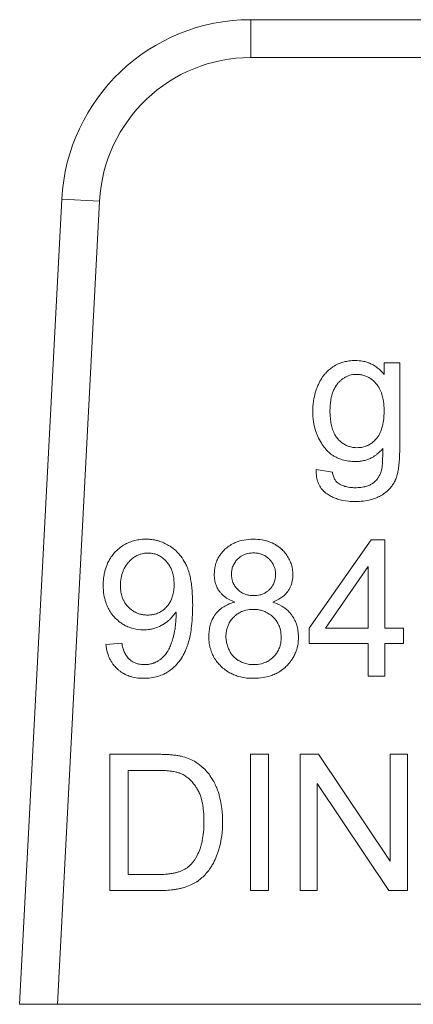
# Model space of a CAD drawing. Units: millimetres. Extents: x 0 to 26070, y -9 to 17820.
# Drawn here: x 12165 to 12173, y 14442 to 14461 of the extents above; entities that cross this region are included whole.
import ezdxf

# ---------------------------------------------------------------- set-up
doc = ezdxf.new("R2010")
doc.units = ezdxf.units.MM
doc.linetypes.add('K5LT_THIN', pattern=[0])
doc.layers.add('R', color=1, linetype='Continuous', true_color=0xff0000)
doc.layers.add('WELDING', color=7, linetype='Continuous', true_color=0xffffff)

msp = doc.modelspace()

# ---------------------------------------------------------------- linework, layer by layer
at = {"layer": 'R', "color": 7, "linetype": 'K5LT_THIN', "lineweight": 18}
for p, q in [((12169.457, 14461.081), (12176.326, 14461.081)), ((12169.457, 14461.081), (12169.457, 14460.346)), ((12176.326, 14460.346), (12169.457, 14460.346)), ((12165.787, 14457.599), (12164.968, 14441.971)), ((12166.521, 14457.56), (12165.704, 14441.971)), ((12166.521, 14457.56), (12165.787, 14457.599)), ((12172.354, 14454.424), (12172.053, 14454.424)), ((12172.053, 14454.424), (12172.053, 14454.192)), ((12172.354, 14452.768), (12172.354, 14454.424)), ((12171.045, 14452.302), (12170.728, 14452.349)), ((12171.801, 14450.988), (12170.595, 14449.274)), ((12172.067, 14450.988), (12171.801, 14450.988)), ((12172.067, 14449.274), (12172.067, 14450.988)), ((12170.914, 14449.274), (12171.742, 14450.468)), ((12171.742, 14450.468), (12171.742, 14449.274)), ((12170.595, 14449.274), (12170.595, 14448.975)), ((12171.742, 14449.274), (12170.914, 14449.274)), ((12172.424, 14449.274), (12172.067, 14449.274)), ((12172.424, 14448.975), (12172.424, 14449.274)), ((12166.953, 14448.983), (12166.64, 14448.955)), ((12170.595, 14448.975), (12171.742, 14448.975)), ((12171.742, 14448.975), (12171.742, 14448.342)), ((12172.067, 14448.975), (12172.424, 14448.975)), ((12172.067, 14448.342), (12172.067, 14448.975)), ((12171.742, 14448.342), (12172.067, 14448.342)), ((12166.723, 14446.824), (12166.723, 14444.178)), ((12167.634, 14446.824), (12166.723, 14446.824)), ((12169.804, 14446.824), (12169.453, 14446.824)), ((12169.453, 14446.824), (12169.453, 14444.178)), ((12169.804, 14444.178), (12169.804, 14446.824)), ((12170.417, 14446.824), (12170.417, 14444.178)), ((12170.776, 14446.824), (12170.417, 14446.824)), ((12172.168, 14444.747), (12170.776, 14446.824)), ((12172.168, 14446.824), (12172.168, 14444.747)), ((12172.503, 14446.824), (12172.168, 14446.824)), ((12172.503, 14444.178), (12172.503, 14446.824)), ((12167.074, 14444.49), (12167.074, 14446.511)), ((12167.074, 14446.511), (12167.63, 14446.511)), ((12170.752, 14446.255), (12172.144, 14444.178)), ((12170.752, 14444.178), (12170.752, 14446.255)), ((12167.638, 14444.49), (12167.074, 14444.49)), ((12166.723, 14444.178), (12167.679, 14444.178)), ((12169.453, 14444.178), (12169.804, 14444.178)), ((12170.417, 14444.178), (12170.752, 14444.178)), ((12172.144, 14444.178), (12172.503, 14444.178)), ((12165.704, 14441.971), (12164.968, 14441.971)), ((12184.845, 14441.971), (12165.704, 14441.971))]:
    msp.add_line(p, q, dxfattribs=at)
for radius in [3.675, 2.94]:
    msp.add_arc((12169.457, 14457.406), radius, 90, 177, dxfattribs=at)
at = {"layer": 'WELDING', "color": 7, "linetype": 'K5LT_THIN', "lineweight": 18}
for points, knots in [([(12171.494, 14454.466), (12171.452, 14454.466), (12171.377, 14454.462), (12171.273, 14454.441), (12171.177, 14454.41), (12171.094, 14454.368), (12171.03, 14454.326), (12170.973, 14454.282), (12170.923, 14454.233), (12170.874, 14454.175), (12170.823, 14454.103), (12170.784, 14454.031), (12170.748, 14453.947), (12170.716, 14453.858), (12170.678, 14453.71), (12170.665, 14453.575), (12170.663, 14453.489), (12170.663, 14453.476)], [0, 0, 0, 0, 1.583749, 2.772287, 3.926634, 5.35343, 6.20815, 6.777644, 8.007247, 8.798856, 9.596341, 11.293042, 11.836991, 12.976638, 14.814755, 17.50672, 18, 18, 18, 18]), ([(12172.053, 14454.192), (12172.023, 14454.229), (12171.968, 14454.289), (12171.891, 14454.347), (12171.829, 14454.385), (12171.775, 14454.412), (12171.706, 14454.437), (12171.615, 14454.46), (12171.54, 14454.466), (12171.494, 14454.466)], [0, 0, 0, 0, 2.217596, 3.770016, 4.457106, 5.61915, 6.546826, 7.858318, 10, 10, 10, 10]), ([(12170.998, 14453.498), (12170.998, 14453.562), (12171.004, 14453.662), (12171.027, 14453.775), (12171.046, 14453.834), (12171.06, 14453.872), (12171.081, 14453.921), (12171.108, 14453.968), (12171.134, 14454.003), (12171.148, 14454.019), (12171.167, 14454.042), (12171.198, 14454.073), (12171.242, 14454.11), (12171.288, 14454.14), (12171.335, 14454.163), (12171.385, 14454.181), (12171.446, 14454.195), (12171.492, 14454.198), (12171.519, 14454.198)], [0, 0, 0, 0, 3.740077, 5.811798, 6.668691, 7.338753, 8.186834, 9.791468, 10.461807, 10.712861, 11.033327, 12.202323, 13.241762, 14.374591, 15.392508, 16.302276, 17.448805, 19, 19, 19, 19]), ([(12171.519, 14454.198), (12171.54, 14454.198), (12171.573, 14454.196), (12171.62, 14454.188), (12171.669, 14454.176), (12171.722, 14454.155), (12171.782, 14454.121), (12171.829, 14454.085), (12171.865, 14454.051), (12171.885, 14454.03), (12171.904, 14454.008), (12171.931, 14453.972), (12171.972, 14453.904), (12172.008, 14453.815), (12172.037, 14453.69), (12172.048, 14453.583), (12172.049, 14453.509), (12172.049, 14453.488)], [0, 0, 0, 0, 1.171904, 1.795456, 2.553471, 3.92317, 4.872071, 6.279513, 7.161159, 7.53102, 7.865833, 8.75831, 9.948448, 12.156774, 13.972323, 16.892108, 18, 18, 18, 18]), ([(12170.663, 14453.476), (12170.663, 14453.41), (12170.672, 14453.291), (12170.707, 14453.129), (12170.758, 14452.99), (12170.813, 14452.888), (12170.855, 14452.826), (12170.873, 14452.801), (12170.903, 14452.761), (12170.949, 14452.709), (12171.009, 14452.657), (12171.068, 14452.616), (12171.131, 14452.581), (12171.221, 14452.543), (12171.331, 14452.516), (12171.428, 14452.507), (12171.482, 14452.506), (12171.492, 14452.506)], [0, 0, 0, 0, 2.507176, 4.475808, 6.217732, 8.093511, 8.801636, 9.031524, 9.259799, 10.669468, 11.653902, 12.253411, 13.381071, 14.340733, 15.947608, 17.619583, 18, 18, 18, 18]), ([(12171.523, 14452.774), (12171.501, 14452.774), (12171.467, 14452.776), (12171.419, 14452.784), (12171.37, 14452.796), (12171.311, 14452.818), (12171.24, 14452.859), (12171.19, 14452.903), (12171.157, 14452.937), (12171.137, 14452.96), (12171.116, 14452.989), (12171.082, 14453.045), (12171.048, 14453.124), (12171.019, 14453.233), (12171.002, 14453.358), (12170.998, 14453.448), (12170.998, 14453.498)], [0, 0, 0, 0, 1.114703, 1.70176, 2.46746, 3.617393, 4.896437, 6.593587, 6.966451, 7.30121, 8.147994, 8.748315, 10.647956, 12.43578, 14.464093, 17, 17, 17, 17]), ([(12172.049, 14453.488), (12172.049, 14453.425), (12172.044, 14453.335), (12172.025, 14453.218), (12172.007, 14453.151), (12171.978, 14453.071), (12171.947, 14453.01), (12171.913, 14452.964), (12171.9, 14452.949), (12171.875, 14452.921), (12171.834, 14452.881), (12171.779, 14452.843), (12171.728, 14452.816), (12171.668, 14452.792), (12171.597, 14452.777), (12171.544, 14452.774), (12171.523, 14452.774)], [0, 0, 0, 0, 3.280206, 4.534622, 6.024763, 6.780377, 8.898561, 9.491548, 9.703212, 9.91272, 11.369915, 12.639391, 13.304851, 14.300222, 15.931715, 17, 17, 17, 17]), ([(12171.486, 14451.729), (12171.591, 14451.729), (12171.74, 14451.744), (12171.894, 14451.798), (12171.957, 14451.828), (12171.998, 14451.85), (12172.063, 14451.891), (12172.136, 14451.951), (12172.202, 14452.029), (12172.237, 14452.084), (12172.255, 14452.117), (12172.262, 14452.131), (12172.272, 14452.152), (12172.288, 14452.191), (12172.303, 14452.241), (12172.315, 14452.293), (12172.325, 14452.347), (12172.335, 14452.409), (12172.344, 14452.502), (12172.352, 14452.621), (12172.354, 14452.717), (12172.354, 14452.768)], [0, 0, 0, 0, 4.441001, 6.177391, 6.813114, 7.411531, 8.128185, 10.025155, 11.344011, 12.417366, 12.750416, 12.913585, 13.075233, 13.740319, 14.694483, 15.278843, 15.954404, 17.021821, 17.922903, 19.841725, 22, 22, 22, 22]), ([(12171.492, 14452.506), (12171.523, 14452.506), (12171.57, 14452.509), (12171.644, 14452.52), (12171.711, 14452.537), (12171.773, 14452.562), (12171.823, 14452.588), (12171.867, 14452.614), (12171.938, 14452.666), (12171.989, 14452.716), (12172.023, 14452.756)], [0, 0, 0, 0, 1.695665, 2.543683, 4.06453, 5.421031, 6.201801, 7.122227, 8.172958, 11, 11, 11, 11]), ([(12172.023, 14452.756), (12172.023, 14452.711), (12172.023, 14452.639), (12172.021, 14452.549), (12172.018, 14452.488), (12172.015, 14452.442), (12172.011, 14452.405), (12172.007, 14452.372), (12172.003, 14452.352), (12172.001, 14452.341)], [0, 0, 0, 0, 3.264926, 5.15763, 6.474757, 7.64258, 8.531688, 9.132809, 10, 10, 10, 10]), ([(12170.728, 14452.349), (12170.727, 14452.3), (12170.732, 14452.214), (12170.76, 14452.11), (12170.794, 14452.038), (12170.831, 14451.98), (12170.874, 14451.932), (12170.913, 14451.898), (12170.96, 14451.864), (12171.018, 14451.828), (12171.088, 14451.797), (12171.197, 14451.759), (12171.328, 14451.734), (12171.443, 14451.729), (12171.486, 14451.729)], [0, 0, 0, 0, 1.969152, 3.466467, 4.321396, 5.185874, 6.229739, 6.920638, 7.275903, 8.549276, 9.668882, 10.368303, 13.232851, 15, 15, 15, 15]), ([(12172.001, 14452.341), (12171.992, 14452.31), (12171.975, 14452.263), (12171.943, 14452.204), (12171.907, 14452.154), (12171.872, 14452.118), (12171.84, 14452.092), (12171.822, 14452.079), (12171.798, 14452.064), (12171.757, 14452.043), (12171.691, 14452.019), (12171.596, 14452.001), (12171.524, 14451.998), (12171.486, 14451.998)], [0, 0, 0, 0, 2.001772, 3.085131, 4.164199, 5.854123, 6.229051, 6.684825, 7.26929, 7.963621, 9.557525, 11.617155, 14, 14, 14, 14]), ([(12171.156, 14452.088), (12171.145, 14452.096), (12171.131, 14452.108), (12171.112, 14452.129), (12171.096, 14452.151), (12171.078, 14452.182), (12171.058, 14452.232), (12171.048, 14452.274), (12171.045, 14452.302)], [0, 0, 0, 0, 1.363541, 2.054093, 3.057414, 4.33466, 5.916974, 9, 9, 9, 9]), ([(12171.486, 14451.998), (12171.452, 14451.998), (12171.397, 14452.001), (12171.33, 14452.012), (12171.284, 14452.024), (12171.226, 14452.045), (12171.182, 14452.068), (12171.156, 14452.088)], [0, 0, 0, 0, 2.396908, 3.759206, 4.644754, 5.689868, 8, 8, 8, 8]), ([(12167.423, 14450.998), (12167.377, 14450.998), (12167.296, 14450.993), (12167.18, 14450.969), (12167.088, 14450.936), (12167, 14450.891), (12166.923, 14450.84), (12166.846, 14450.773), (12166.777, 14450.698), (12166.718, 14450.613), (12166.663, 14450.508), (12166.629, 14450.407), (12166.603, 14450.288), (12166.593, 14450.195), (12166.592, 14450.126), (12166.592, 14450.105)], [0, 0, 0, 0, 1.589649, 2.847725, 4.141745, 5.012041, 6.30308, 7.362124, 8.584586, 9.883985, 10.951963, 12.72005, 13.612817, 15.238749, 16, 16, 16, 16]), ([(12168.33, 14449.719), (12168.33, 14449.794), (12168.327, 14449.912), (12168.314, 14450.071), (12168.297, 14450.189), (12168.277, 14450.287), (12168.255, 14450.365), (12168.238, 14450.416), (12168.222, 14450.457), (12168.207, 14450.491), (12168.17, 14450.565), (12168.113, 14450.657), (12168.022, 14450.761), (12167.94, 14450.829), (12167.853, 14450.886), (12167.769, 14450.929), (12167.683, 14450.961), (12167.614, 14450.978), (12167.561, 14450.988), (12167.499, 14450.996), (12167.452, 14450.998), (12167.423, 14450.998)], [0, 0, 0, 0, 2.818255, 4.382554, 5.877994, 7.253864, 8.096162, 8.893024, 9.267641, 9.733577, 10.285978, 12.333944, 13.733995, 15.420081, 16.268553, 17.605926, 18.909053, 19.669736, 20.254858, 20.92022, 22, 22, 22, 22]), ([(12169.508, 14450.998), (12169.446, 14450.998), (12169.332, 14450.989), (12169.197, 14450.951), (12169.093, 14450.904), (12169.026, 14450.86), (12168.974, 14450.818), (12168.929, 14450.775), (12168.882, 14450.721), (12168.836, 14450.653), (12168.795, 14450.574), (12168.759, 14450.462), (12168.75, 14450.37), (12168.75, 14450.316)], [0, 0, 0, 0, 2.28836, 4.157834, 5.146746, 6.483288, 7.091316, 7.585802, 8.786861, 9.689782, 10.623005, 12.039701, 14, 14, 14, 14]), ([(12170.276, 14450.308), (12170.276, 14450.345), (12170.272, 14450.411), (12170.254, 14450.491), (12170.234, 14450.55), (12170.214, 14450.597), (12170.181, 14450.659), (12170.134, 14450.727), (12170.086, 14450.778), (12170.033, 14450.828), (12169.981, 14450.869), (12169.891, 14450.921), (12169.795, 14450.96), (12169.661, 14450.991), (12169.566, 14450.998), (12169.508, 14450.998)], [0, 0, 0, 0, 1.547332, 2.703034, 3.398649, 4.119301, 4.85163, 6.28899, 7.545276, 7.755779, 9.306377, 10.301442, 12.060699, 13.593886, 16, 16, 16, 16]), ([(12166.926, 14450.094), (12166.926, 14450.147), (12166.934, 14450.244), (12166.965, 14450.356), (12167.002, 14450.437), (12167.036, 14450.493), (12167.069, 14450.535), (12167.105, 14450.575), (12167.14, 14450.608), (12167.185, 14450.643), (12167.224, 14450.668), (12167.271, 14450.692), (12167.335, 14450.716), (12167.401, 14450.728), (12167.449, 14450.73), (12167.463, 14450.73)], [0, 0, 0, 0, 2.72045, 5.006289, 5.985795, 7.341021, 8.360262, 8.769, 10.127009, 10.832271, 11.7421, 12.517621, 13.546259, 15.259694, 16, 16, 16, 16]), ([(12167.463, 14450.73), (12167.484, 14450.73), (12167.516, 14450.728), (12167.56, 14450.721), (12167.595, 14450.712), (12167.632, 14450.7), (12167.669, 14450.684), (12167.722, 14450.654), (12167.772, 14450.616), (12167.811, 14450.576), (12167.844, 14450.54), (12167.872, 14450.5), (12167.901, 14450.449), (12167.923, 14450.401), (12167.942, 14450.343), (12167.964, 14450.249), (12167.969, 14450.173), (12167.969, 14450.121)], [0, 0, 0, 0, 1.289003, 1.939231, 2.719223, 3.492677, 4.304194, 5.179515, 7.200167, 8.102367, 8.566734, 10.208005, 11.060256, 12.131791, 13.415988, 14.784863, 18, 18, 18, 18]), ([(12169.084, 14450.328), (12169.084, 14450.354), (12169.088, 14450.393), (12169.1, 14450.443), (12169.114, 14450.482), (12169.134, 14450.522), (12169.158, 14450.559), (12169.182, 14450.589), (12169.207, 14450.615), (12169.237, 14450.642), (12169.275, 14450.669), (12169.32, 14450.694), (12169.371, 14450.713), (12169.421, 14450.725), (12169.469, 14450.731), (12169.499, 14450.732), (12169.514, 14450.732)], [0, 0, 0, 0, 2.019892, 2.958938, 4.023315, 5.237939, 6.424095, 7.408712, 8.27948, 9.208089, 10.488868, 11.910171, 13.211676, 14.70697, 15.845644, 17, 17, 17, 17]), ([(12169.514, 14450.732), (12169.544, 14450.732), (12169.595, 14450.728), (12169.655, 14450.712), (12169.697, 14450.696), (12169.739, 14450.675), (12169.782, 14450.645), (12169.831, 14450.6), (12169.866, 14450.557), (12169.893, 14450.513), (12169.909, 14450.48), (12169.921, 14450.447), (12169.937, 14450.392), (12169.941, 14450.345), (12169.941, 14450.31)], [0, 0, 0, 0, 2.011221, 3.413015, 4.158368, 5.028529, 6.538354, 7.705666, 9.418757, 10.263068, 11.179991, 11.874533, 12.671584, 15, 15, 15, 15]), ([(12168.75, 14450.316), (12168.75, 14450.279), (12168.754, 14450.218), (12168.773, 14450.137), (12168.799, 14450.068), (12168.83, 14450.013), (12168.866, 14449.965), (12168.899, 14449.928), (12168.941, 14449.89), (12169.021, 14449.832), (12169.093, 14449.798), (12169.149, 14449.778)], [0, 0, 0, 0, 1.891868, 3.02659, 4.112392, 5.564631, 6.211458, 7.079765, 8.052453, 9.040456, 12, 12, 12, 12]), ([(12169.516, 14449.903), (12169.485, 14449.903), (12169.434, 14449.907), (12169.374, 14449.921), (12169.333, 14449.936), (12169.284, 14449.958), (12169.234, 14449.993), (12169.189, 14450.037), (12169.154, 14450.08), (12169.125, 14450.13), (12169.104, 14450.184), (12169.088, 14450.248), (12169.084, 14450.296), (12169.084, 14450.328)], [0, 0, 0, 0, 1.903484, 3.137934, 3.795812, 4.578568, 6.499562, 7.51139, 8.461129, 9.912014, 11.024508, 12.025683, 14, 14, 14, 14]), ([(12169.941, 14450.31), (12169.941, 14450.292), (12169.94, 14450.263), (12169.933, 14450.221), (12169.924, 14450.183), (12169.909, 14450.145), (12169.887, 14450.101), (12169.86, 14450.061), (12169.825, 14450.023), (12169.786, 14449.986), (12169.742, 14449.958), (12169.691, 14449.933), (12169.62, 14449.909), (12169.557, 14449.903), (12169.516, 14449.903)], [0, 0, 0, 0, 1.269336, 1.967509, 2.910378, 3.897597, 4.789026, 6.257323, 7.153515, 8.327067, 9.918361, 10.688594, 12.219235, 15, 15, 15, 15]), ([(12169.885, 14449.778), (12169.94, 14449.799), (12170.023, 14449.839), (12170.114, 14449.911), (12170.159, 14449.96), (12170.192, 14450.005), (12170.218, 14450.049), (12170.246, 14450.112), (12170.27, 14450.198), (12170.276, 14450.267), (12170.276, 14450.308)], [0, 0, 0, 0, 2.757055, 4.250011, 5.413076, 5.850029, 6.846922, 7.800934, 9.058057, 11, 11, 11, 11]), ([(12166.592, 14450.105), (12166.592, 14450.043), (12166.599, 14449.931), (12166.633, 14449.79), (12166.676, 14449.682), (12166.727, 14449.588), (12166.781, 14449.517), (12166.847, 14449.446), (12166.909, 14449.392), (12166.991, 14449.337), (12167.076, 14449.294), (12167.203, 14449.251), (12167.308, 14449.239), (12167.374, 14449.239)], [0, 0, 0, 0, 1.985313, 3.603688, 4.620008, 5.721539, 7.061453, 7.456415, 8.836542, 9.685767, 10.626253, 11.891243, 14, 14, 14, 14]), ([(12167.455, 14449.526), (12167.426, 14449.526), (12167.375, 14449.529), (12167.302, 14449.544), (12167.244, 14449.565), (12167.185, 14449.596), (12167.133, 14449.631), (12167.082, 14449.678), (12167.033, 14449.733), (12166.991, 14449.8), (12166.956, 14449.882), (12166.932, 14449.979), (12166.926, 14450.053), (12166.926, 14450.094)], [0, 0, 0, 0, 1.373488, 2.463262, 3.588551, 4.346735, 5.679677, 6.602246, 7.711096, 9.205572, 10.392783, 12.030665, 14, 14, 14, 14]), ([(12167.969, 14450.121), (12167.969, 14450.054), (12167.96, 14449.956), (12167.926, 14449.85), (12167.899, 14449.789), (12167.871, 14449.742), (12167.84, 14449.701), (12167.811, 14449.67), (12167.776, 14449.636), (12167.733, 14449.604), (12167.674, 14449.57), (12167.611, 14449.545), (12167.533, 14449.529), (12167.483, 14449.526), (12167.455, 14449.526)], [0, 0, 0, 0, 3.427838, 4.92849, 5.607332, 6.836662, 7.701134, 8.234319, 8.975626, 10.171246, 10.944274, 12.456553, 13.597379, 15, 15, 15, 15]), ([(12167.382, 14448.298), (12167.429, 14448.298), (12167.52, 14448.303), (12167.651, 14448.332), (12167.759, 14448.374), (12167.836, 14448.416), (12167.889, 14448.452), (12167.937, 14448.488), (12167.99, 14448.536), (12168.044, 14448.594), (12168.105, 14448.675), (12168.157, 14448.763), (12168.193, 14448.842), (12168.212, 14448.889), (12168.234, 14448.949), (12168.261, 14449.038), (12168.289, 14449.168), (12168.313, 14449.333), (12168.327, 14449.521), (12168.33, 14449.657), (12168.33, 14449.719)], [0, 0, 0, 0, 1.518638, 2.975962, 4.347532, 5.287164, 5.843141, 6.417327, 7.246441, 8.157918, 9.006741, 10.547203, 11.467372, 11.835994, 12.222842, 13.521567, 14.86486, 16.574549, 18.944288, 21, 21, 21, 21]), ([(12169.149, 14449.778), (12169.1, 14449.765), (12169.017, 14449.737), (12168.921, 14449.682), (12168.861, 14449.636), (12168.823, 14449.599), (12168.774, 14449.545), (12168.734, 14449.485), (12168.7, 14449.416), (12168.681, 14449.365), (12168.651, 14449.263), (12168.643, 14449.175), (12168.643, 14449.108)], [0, 0, 0, 0, 2.184844, 3.714444, 4.68759, 5.405296, 5.980989, 7.802038, 8.475428, 9.267682, 10.125368, 13, 13, 13, 13]), ([(12170.385, 14449.098), (12170.385, 14449.141), (12170.38, 14449.219), (12170.357, 14449.321), (12170.325, 14449.408), (12170.296, 14449.464), (12170.265, 14449.513), (12170.231, 14449.559), (12170.175, 14449.619), (12170.076, 14449.697), (12169.976, 14449.747), (12169.9, 14449.773), (12169.885, 14449.778)], [0, 0, 0, 0, 1.852038, 3.340316, 4.448009, 5.830833, 6.04763, 6.908052, 8.27505, 9.545563, 12.323533, 13, 13, 13, 13]), ([(12167.374, 14449.239), (12167.414, 14449.239), (12167.479, 14449.244), (12167.583, 14449.266), (12167.661, 14449.295), (12167.719, 14449.324), (12167.78, 14449.358), (12167.84, 14449.401), (12167.914, 14449.468), (12167.963, 14449.525), (12167.994, 14449.57), (12168.005, 14449.588)], [0, 0, 0, 0, 1.898417, 3.135344, 5.077921, 5.854555, 6.196473, 8.428538, 9.360805, 10.976453, 12, 12, 12, 12]), ([(12168.007, 14449.524), (12168.007, 14449.467), (12168.003, 14449.371), (12167.988, 14449.262), (12167.976, 14449.199), (12167.965, 14449.151), (12167.949, 14449.083), (12167.928, 14449.013), (12167.9, 14448.936), (12167.873, 14448.875), (12167.834, 14448.806), (12167.792, 14448.748), (12167.738, 14448.693), (12167.693, 14448.657), (12167.659, 14448.635), (12167.626, 14448.616), (12167.584, 14448.597), (12167.521, 14448.577), (12167.458, 14448.566), (12167.41, 14448.564), (12167.39, 14448.564)], [0, 0, 0, 0, 2.823172, 4.772629, 5.390922, 6.006468, 7.171789, 8.874401, 9.62236, 11.194501, 12.154709, 13.56204, 14.701141, 15.964466, 16.405739, 16.717945, 17.858907, 18.645847, 20.021538, 21, 21, 21, 21]), ([(12168.005, 14449.588), (12168.006, 14449.576), (12168.007, 14449.56), (12168.007, 14449.538), (12168.007, 14449.529), (12168.007, 14449.524)], [0, 0, 0, 0, 3.414329, 4.587109, 6, 6, 6, 6]), ([(12168.977, 14449.106), (12168.977, 14449.142), (12168.982, 14449.204), (12169, 14449.276), (12169.02, 14449.329), (12169.04, 14449.371), (12169.074, 14449.427), (12169.119, 14449.48), (12169.177, 14449.533), (12169.229, 14449.567), (12169.28, 14449.593), (12169.323, 14449.609), (12169.398, 14449.63), (12169.459, 14449.637), (12169.506, 14449.637)], [0, 0, 0, 0, 1.933019, 3.301719, 4.002122, 4.943205, 5.773159, 7.532863, 8.666839, 9.987372, 10.860892, 11.724105, 12.46974, 15, 15, 15, 15]), ([(12169.506, 14449.637), (12169.543, 14449.637), (12169.606, 14449.632), (12169.681, 14449.613), (12169.734, 14449.593), (12169.777, 14449.573), (12169.835, 14449.537), (12169.89, 14449.492), (12169.944, 14449.431), (12169.979, 14449.378), (12170.006, 14449.326), (12170.022, 14449.282), (12170.044, 14449.205), (12170.05, 14449.143), (12170.05, 14449.094)], [0, 0, 0, 0, 1.932428, 3.300789, 4.001069, 4.942052, 5.771977, 7.531896, 8.666288, 9.987406, 10.86124, 11.724671, 12.470406, 15, 15, 15, 15]), ([(12168.643, 14449.108), (12168.643, 14449.064), (12168.648, 14448.985), (12168.671, 14448.873), (12168.704, 14448.783), (12168.747, 14448.697), (12168.797, 14448.622), (12168.864, 14448.546), (12168.939, 14448.477), (12169.022, 14448.419), (12169.11, 14448.374), (12169.206, 14448.338), (12169.321, 14448.31), (12169.427, 14448.299), (12169.493, 14448.298), (12169.514, 14448.298)], [0, 0, 0, 0, 1.582954, 2.83758, 4.130969, 5.001752, 6.296831, 7.371358, 8.623013, 9.942385, 11.01739, 12.160236, 13.643694, 15.248909, 16, 16, 16, 16]), ([(12169.516, 14448.564), (12169.489, 14448.564), (12169.443, 14448.567), (12169.371, 14448.58), (12169.311, 14448.599), (12169.258, 14448.624), (12169.21, 14448.65), (12169.171, 14448.679), (12169.136, 14448.71), (12169.104, 14448.743), (12169.076, 14448.78), (12169.052, 14448.819), (12169.036, 14448.852), (12169.013, 14448.903), (12168.991, 14448.972), (12168.979, 14449.047), (12168.977, 14449.091), (12168.977, 14449.106)], [0, 0, 0, 0, 1.727899, 2.903149, 4.612232, 5.655816, 6.612451, 8.044488, 8.730989, 9.565109, 10.926188, 11.690466, 12.458149, 13.217535, 15.215532, 17.039606, 18, 18, 18, 18]), ([(12169.514, 14448.298), (12169.575, 14448.298), (12169.688, 14448.305), (12169.828, 14448.339), (12169.937, 14448.382), (12170.032, 14448.434), (12170.106, 14448.491), (12170.173, 14448.555), (12170.224, 14448.613), (12170.275, 14448.686), (12170.318, 14448.765), (12170.36, 14448.874), (12170.382, 14448.989), (12170.385, 14449.07), (12170.385, 14449.098)], [0, 0, 0, 0, 2.093262, 3.804344, 4.881697, 6.052119, 7.481307, 8.016253, 9.224726, 10.071943, 11.055044, 12.261611, 14.036788, 15, 15, 15, 15]), ([(12170.05, 14449.094), (12170.05, 14449.057), (12170.045, 14448.993), (12170.026, 14448.918), (12170.006, 14448.866), (12169.98, 14448.814), (12169.946, 14448.764), (12169.899, 14448.712), (12169.848, 14448.665), (12169.788, 14448.627), (12169.727, 14448.599), (12169.64, 14448.571), (12169.566, 14448.564), (12169.516, 14448.564)], [0, 0, 0, 0, 1.868815, 3.164728, 3.851012, 4.650774, 6.03271, 6.863901, 8.119156, 9.471016, 10.352186, 11.506681, 14, 14, 14, 14]), ([(12166.64, 14448.955), (12166.647, 14448.9), (12166.667, 14448.802), (12166.712, 14448.688), (12166.754, 14448.613), (12166.797, 14448.551), (12166.845, 14448.498), (12166.911, 14448.44), (12166.977, 14448.395), (12167.045, 14448.362), (12167.114, 14448.335), (12167.207, 14448.31), (12167.303, 14448.299), (12167.367, 14448.298), (12167.382, 14448.298)], [0, 0, 0, 0, 2.291796, 4.054918, 4.992944, 5.822877, 7.145163, 7.925861, 9.424785, 10.409463, 11.025639, 12.425664, 14.363491, 15, 15, 15, 15]), ([(12167.39, 14448.564), (12167.355, 14448.564), (12167.299, 14448.569), (12167.223, 14448.59), (12167.173, 14448.614), (12167.136, 14448.638), (12167.112, 14448.657), (12167.087, 14448.679), (12167.054, 14448.717), (12167.025, 14448.764), (12166.996, 14448.824), (12166.972, 14448.894), (12166.958, 14448.951), (12166.953, 14448.983)], [0, 0, 0, 0, 2.2487, 3.487787, 4.923707, 5.705916, 6.237799, 6.816095, 7.809908, 9.370419, 10.311286, 11.965718, 14, 14, 14, 14]), ([(12168.106, 14446.786), (12168.084, 14446.791), (12168.036, 14446.8), (12167.958, 14446.81), (12167.858, 14446.819), (12167.749, 14446.823), (12167.669, 14446.824), (12167.634, 14446.824)], [0, 0, 0, 0, 1.142665, 2.505835, 3.966212, 6.226251, 8, 8, 8, 8]), ([(12168.493, 14446.596), (12168.453, 14446.631), (12168.373, 14446.687), (12168.241, 14446.748), (12168.153, 14446.775), (12168.106, 14446.786)], [0, 0, 0, 0, 2.192477, 4.026613, 6, 6, 6, 6]), ([(12168.911, 14445.515), (12168.911, 14445.6), (12168.904, 14445.738), (12168.876, 14445.907), (12168.85, 14446.017), (12168.822, 14446.106), (12168.787, 14446.198), (12168.737, 14446.302), (12168.67, 14446.41), (12168.588, 14446.51), (12168.526, 14446.569), (12168.493, 14446.596)], [0, 0, 0, 0, 2.578189, 4.131992, 5.138393, 5.974764, 6.94333, 8.079837, 9.440455, 10.741108, 12, 12, 12, 12]), ([(12167.63, 14446.511), (12167.678, 14446.511), (12167.764, 14446.51), (12167.876, 14446.501), (12167.954, 14446.49), (12168.016, 14446.478), (12168.055, 14446.467), (12168.079, 14446.458), (12168.082, 14446.457)], [0, 0, 0, 0, 2.837468, 5.050789, 6.641069, 7.487135, 8.776314, 9, 9, 9, 9]), ([(12168.082, 14446.457), (12168.11, 14446.446), (12168.15, 14446.427), (12168.202, 14446.394), (12168.251, 14446.357), (12168.306, 14446.305), (12168.359, 14446.241), (12168.392, 14446.194), (12168.411, 14446.164), (12168.424, 14446.142), (12168.447, 14446.099), (12168.474, 14446.039), (12168.498, 14445.965), (12168.515, 14445.897), (12168.528, 14445.829), (12168.543, 14445.721), (12168.549, 14445.617), (12168.55, 14445.536), (12168.55, 14445.521)], [0, 0, 0, 0, 1.540739, 2.27709, 3.095377, 4.676091, 6.164879, 7.33762, 7.650832, 7.972106, 8.646902, 10.103023, 11.356893, 12.608539, 13.700616, 14.863069, 18.226478, 19, 19, 19, 19]), ([(12167.679, 14444.178), (12167.768, 14444.178), (12167.887, 14444.184), (12168.019, 14444.205), (12168.085, 14444.218), (12168.168, 14444.239), (12168.247, 14444.266), (12168.333, 14444.305), (12168.392, 14444.337), (12168.451, 14444.379), (12168.535, 14444.446), (12168.602, 14444.519), (12168.656, 14444.591), (12168.68, 14444.625), (12168.713, 14444.677), (12168.762, 14444.768), (12168.796, 14444.849), (12168.821, 14444.92), (12168.833, 14444.958), (12168.86, 14445.045), (12168.894, 14445.204), (12168.909, 14445.377), (12168.911, 14445.489), (12168.911, 14445.515)], [0, 0, 0, 0, 3.149719, 4.102314, 4.569782, 5.46395, 7.073519, 7.434779, 8.765191, 9.368739, 9.948283, 12.478105, 12.761768, 13.048717, 13.942407, 14.892048, 16.619259, 16.985834, 17.486528, 17.994819, 20.122484, 23.11303, 24, 24, 24, 24]), ([(12168.55, 14445.521), (12168.55, 14445.451), (12168.545, 14445.326), (12168.523, 14445.174), (12168.502, 14445.084), (12168.487, 14445.031), (12168.464, 14444.961), (12168.412, 14444.838), (12168.343, 14444.735), (12168.291, 14444.681), (12168.286, 14444.676)], [0, 0, 0, 0, 2.567143, 4.518559, 5.574752, 5.905809, 6.539957, 8.246794, 10.749735, 11, 11, 11, 11]), ([(12168.286, 14444.676), (12168.234, 14444.623), (12168.159, 14444.579), (12168.074, 14444.547), (12168.052, 14444.54), (12168.03, 14444.533), (12167.99, 14444.522), (12167.925, 14444.509), (12167.822, 14444.496), (12167.724, 14444.491), (12167.657, 14444.49), (12167.638, 14444.49)], [0, 0, 0, 0, 3.846009, 4.433467, 4.730687, 5.032616, 5.649629, 6.906206, 8.488872, 11.027187, 12, 12, 12, 12])]:
    msp.add_open_spline(points, degree=3, knots=knots, dxfattribs=at)

doc.saveas('drawing.dxf')
